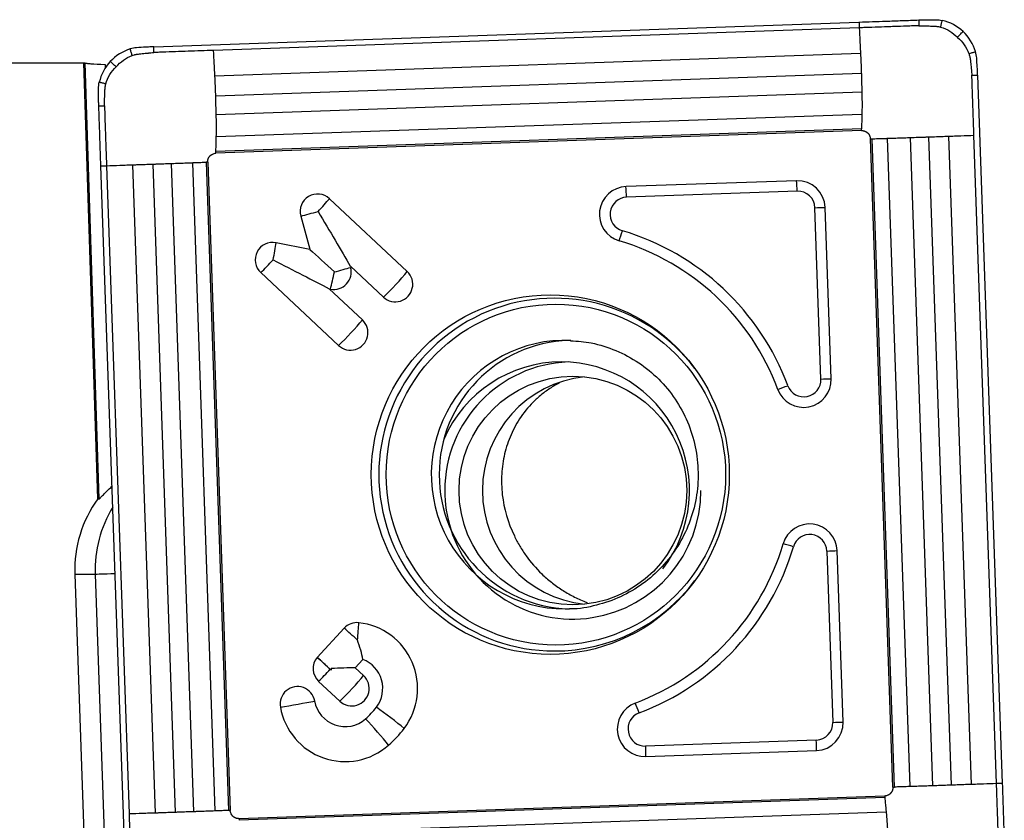
# Model space of a CAD drawing. Units: millimetres. Extents: x -97 to 209, y -81 to 31.
# Drawn here: x 161 to 179, y 10 to 24 of the extents above; entities that cross this region are included whole.
import ezdxf

# ---------------------------------------------------------------- set-up
doc = ezdxf.new("R2010")
doc.units = ezdxf.units.MM
doc.layers.add('1', color=4, linetype='CONTINUOUS')

msp = doc.modelspace()

# ---------------------------------------------------------------- linework, layer by layer
at = {"layer": '1'}
for p, q in [((163.826, 23.072), (176.171, 23.505)), ((176.174, 23.405), (164.874, 23.009)), ((176.198, 22.957), (164.898, 22.561)), ((162.847, 15.161), (162.604, 22.794)), ((162.619, 22.79), (162.863, 15.161)), ((162.974, 22.764), (162.976, 22.697)), ((176.212, 22.603), (164.912, 22.207)), ((178.247, 22.577), (178.678, 10.185)), ((176.221, 22.28), (164.921, 21.884)), ((176.222, 21.891), (164.922, 21.495)), ((176.215, 21.635), (164.915, 21.239)), ((176.215, 21.606), (164.915, 21.21)), ((176.765, 10.119), (176.37, 21.462)), ((176.794, 10.12), (176.399, 21.463)), ((177.064, 10.128), (176.67, 21.472)), ((177.464, 10.142), (177.07, 21.485)), ((177.789, 10.153), (177.394, 21.496)), ((178.139, 10.166), (177.745, 21.509)), ((178.578, 10.181), (178.183, 21.524)), ((164.129, 21.032), (164.524, 9.688)), ((164.504, 21.045), (164.899, 9.702)), ((164.744, 21.054), (165.138, 9.711)), ((164.771, 21.055), (165.166, 9.712)), ((163.333, 8.596), (162.901, 20.989)), ((163, 20.992), (163.395, 9.649)), ((163.455, 21.008), (163.85, 9.665)), ((163.81, 21.02), (164.204, 9.677)), ((175.08, 20.73), (172.093, 20.626)), ((175.09, 20.546), (172.103, 20.442)), ((166.902, 20.415), (168.264, 19.139)), ((175.504, 17.259), (175.399, 20.257)), ((175.683, 17.265), (175.579, 20.263)), ((166.4, 20.111), (166.557, 19.529)), ((165.967, 19.646), (166.557, 19.529)), ((167.268, 19.235), (167.274, 19.213)), ((167.268, 19.235), (167.848, 18.692)), ((165.7, 19.122), (167.063, 17.846)), ((166.898, 18.837), (167.479, 18.294)), ((166.898, 18.837), (166.92, 18.833)), ((163.068, 15.357), (163.097, 15.357)), ((162.847, 15.161), (162.863, 15.161)), ((175.608, 14.25), (175.712, 11.252)), ((175.892, 11.258), (175.788, 14.257)), ((162.445, 13.847), (162.61, 9.1)), ((162.445, 13.847), (162.802, 13.847)), ((162.802, 13.847), (162.967, 9.1)), ((166.686, 12.389), (167.16, 12.9)), ((166.686, 12.389), (166.686, 12.388)), ((167.352, 12.209), (167.487, 12.354)), ((166.931, 12.167), (166.917, 12.18)), ((167.352, 12.209), (167.501, 12.07)), ((166.713, 11.97), (167.085, 11.622)), ((175.424, 10.942), (172.437, 10.837)), ((172.44, 10.653), (175.427, 10.758)), ((176.62, 9.963), (165.32, 9.567)), ((176.622, 9.935), (165.322, 9.539)), ((176.647, 9.679), (165.347, 9.283))]:
    msp.add_line(p, q, dxfattribs=at)
at = {"layer": '1', "extrusion": (0, 0, -1)}
for centre, major_axis, ratio, start_param, end_param in [((168.449, 0), (-260.605, 0), 0.087489, 1.534974, 1.548367), ((163.292, 0), (-0.738, 22.8), 0.087397, 0.025259, 0.032929), ((166.658, 20.191), (-0.957, 1.593), 0.020508, 1.583119, 2.22662), ((166.944, 19.133), (-0.706, 0.659), 0.031444, 0.960945, 1.604446), ((165.873, 19.345), (-1.65, 0.846), 0.010943, 1.592124, 2.235625), ((163.633, 16.008), (-0.773, -0.824), 0.04503, -0.757085, -0.70487), ((166.886, 12.194), (-0.719, -0.025), 0.002159, -2.276045, -1.632544), ((166.886, 12.194), (-0.025, 0.721), 0.061589, 1.572946, 1.609546)]:
    msp.add_ellipse(centre, major_axis=major_axis, ratio=ratio, start_param=start_param, end_param=end_param, dxfattribs=at)
at = {"layer": '1'}
for centre, major_axis, ratio, start_param, end_param in [((175.097, 20.246), (0, -0.484), 0.996195, 1.605703, -3.106686), ((175.055, 20.546), (-0.014, 0.4), 0.087103, -1.57385, -1.094945), ((166.694, 20.191), (0, 0.306), 0.996195, -0.750492, 1.835505), ((172.11, 20.142), (0, -0.484), 0.996195, -3.106686, -0.287537), ((172.068, 20.442), (-0.014, 0.4), 0.087103, -1.57385, -1.094945), ((175.101, 20.246), (0, -0.3), 0.996195, 1.605703, -3.106686), ((166.658, 20.191), (0.349, 0.372), 0.063742, -1.5112, -0.867699), ((172.114, 20.142), (0, -0.3), 0.996195, -3.106686, -0.287537), ((166.658, 20.191), (0.492, 0.133), 0.022802, -2.130056, -1.486555), ((175.364, 20.257), (0.4, 0.014), 0.003042, -1.483583, -1.004678), ((171.994, 19.854), (0.114, 0.383), 0.083578, -2.024895, -1.54599), ((170.772, 15.587), (0, 4.45), 0.996195, -1.213446, -0.287537), ((165.908, 19.345), (0, 0.306), 0.996195, -0.194895, 2.391101), ((170.768, 15.587), (0, 4.266), 0.996195, -1.213446, -0.287537), ((165.873, 19.345), (0.099, 0.5), 0.085506, -1.553855, -0.910353), ((165.873, 19.345), (0.349, 0.372), 0.063742, -2.154701, -1.5112), ((166.979, 19.133), (0, -0.306), 0.996195, -0.194895, 1.835505), ((166.944, 19.133), (0.099, 0.5), 0.085506, -2.197356, -1.553855), ((166.944, 19.133), (0.492, 0.133), 0.022802, -1.486555, -0.843054), ((168.056, 18.916), (0, -0.306), 0.996195, -0.750492, 2.391101), ((168.021, 18.916), (0.349, 0.372), 0.063742, -2.154701, -0.867699), ((170.841, 15.587), (0, -3.086), 0.996195, 2.21551, 0), ((167.271, 18.07), (0, -0.306), 0.996195, -0.750492, 2.391101), ((167.235, 18.07), (0.349, 0.372), 0.063742, -2.154701, -0.867699), ((171.026, 15.587), (0, -2.35), 0.996195, 3.098788, 0), ((171.164, 15.587), (0, -2.35), 0.996195, -3.111944, -0.029649), ((170.962, 15.309), (0, 2.25), 0.996195, 0, 1.162487), ((171.163, 15.309), (0, 2.25), 0.996195, 0.03495, 1.570796), ((170.962, 15.309), (0, 2.25), 0.996195, -2.225426, 0), ((171.572, 15.309), (0, 2), 0.996195, 0.102985, 1.570796), ((175.201, 17.248), (0, -0.484), 0.996195, -1.213446, 1.605703), ((175.205, 17.248), (0, -0.3), 0.996195, -1.213446, 1.605703), ((175.469, 17.259), (-0.4, -0.014), 0.003042, 1.65801, 2.136915), ((174.89, 17.143), (0.375, 0.139), 0.030486, -1.967922, -1.489017), ((171.163, 15.309), (0, 2.25), 0.996195, 1.570796, 1.875727), ((171.163, 15.309), (0, 2.25), 0.996195, 1.875727, -1.570796), ((171.572, 15.309), (0, 2), 0.996195, 1.570797, 3.038607), ((164.536, 13.921), (0, 2.1), 0.996195, 0.939116, 1.605703), ((164.893, 13.921), (0, -2.1), 0.996195, -2.120481, -1.53589), ((175.306, 14.24), (0, -0.484), 0.996195, 1.605703, -1.858333), ((175.309, 14.24), (0, 0.3), 0.996195, -1.53589, 1.283259), ((170.768, 15.587), (0, 4.266), 0.996195, -2.784243, -1.858333), ((170.772, 15.587), (0, -4.45), 0.996195, 0.35735, 1.283259), ((174.988, 14.325), (0.384, -0.113), 0.024717, 1.487095, 1.966001), ((175.573, 14.25), (-0.4, -0.014), 0.003042, 1.65801, 2.136915), ((163.599, 13.875), (-0.8, -0.028), 0.003042, 0.087214, 0.97405), ((170.841, 15.587), (0, -3.086), 0.996195, 0, 0.926083), ((171.026, 15.587), (0, -2.35), 0.996195, 0, 0.033576), ((167.383, 12.691), (0, 0.306), 0.996195, -0.10699, 0.820305), ((167.348, 12.691), (-0.055, -0.507), 0.086657, 1.580139, 2.22364), ((167.293, 11.846), (0, -1.156), 0.996195, 0.920472, 3.034602), ((167.348, 12.691), (0.374, -0.347), 0.05944, 1.506898, 2.150399), ((166.921, 12.194), (0, 0.306), 0.996195, 0.881327, 2.391101), ((166.873, 12.18), (0.374, -0.347), 0.05944, 1.470299, 2.150399), ((166.873, 12.18), (-0.373, 0.347), 0.05944, -1.634694, -0.992087), ((167.293, 11.846), (0, -0.544), 0.996195, 0.920472, 2.775498), ((166.886, 12.194), (0.349, 0.372), 0.063742, -2.154701, -1.547799), ((167.257, 11.846), (-0.349, -0.372), 0.063742, 0.986892, 2.273894), ((167.293, 11.846), (0, -0.306), 0.996195, -0.750492, 2.391101), ((166.344, 11.572), (0, 0.306), 0.996195, -1.393993, 1.7476), ((166.308, 11.572), (0.502, 0.089), 0.015329, -2.128385, -0.841382), ((167.177, 11.722), (0, 0.544), 0.996195, 1.7476, -2.421455), ((172.423, 11.137), (0, -0.484), 0.996195, -2.784243, 0.034907), ((172.288, 11.418), (0.14, -0.375), 0.08165, 1.540203, 2.019108), ((167.177, 11.722), (0, 1.156), 0.996195, 1.7476, -2.421455), ((166.619, 12.361), (0, 1.394), 0.996195, -2.421455, -2.22112), ((167.931, 11.331), (-0.406, 0.308), 0.052768, -2.283816, -0.996814), ((172.427, 11.137), (0, 0.3), 0.996195, 0.35735, -3.106686), ((167.7, 11.083), (-0.337, 0.383), 0.065516, -2.271931, -0.984929), ((175.414, 11.242), (0, 0.3), 0.996195, -3.106686, -1.53589), ((175.41, 11.242), (0, -0.484), 0.996195, 0.034907, 1.605703), ((175.678, 11.252), (0.4, 0.014), 0.003042, -1.483583, -1.004678), ((166.619, 12.361), (0, 2.006), 0.996195, -2.421455, -2.22112), ((175.389, 10.942), (0.014, -0.4), 0.087103, 1.088838, 1.567743), ((172.403, 10.837), (0.014, -0.4), 0.087103, 1.088838, 1.567743), ((162.601, 23.606), (0, 15.2), 0.996195, 2.740167, -3.131507)]:
    msp.add_ellipse(centre, major_axis=major_axis, ratio=ratio, start_param=start_param, end_param=end_param, dxfattribs=at)
for centre, major_axis in [((170.768, 15.587), (0, 3.145)), ((170.865, 15.587), (0, -2.982)), ((171.163, 15.309), (0, 2))]:
    msp.add_ellipse(centre, major_axis=major_axis, ratio=0.996195, dxfattribs=at)
for points, knots in [([(176.171, 23.505), (176.327, 23.511), (176.483, 23.516), (176.736, 23.525), (176.832, 23.528), (177.024, 23.535), (177.12, 23.538), (177.217, 23.542)], [0, 0, 0, 0, 0.448044, 0.448044, 0.724021, 0.724021, 1, 1, 1, 1]), ([(176.171, 23.505), (176.171, 23.493), (176.172, 23.459), (176.173, 23.426), (176.174, 23.405)], [0, 0, 0, 0, 0.375, 1, 1, 1, 1]), ([(177.22, 23.442), (177.22, 23.442), (177.219, 23.442), (177.218, 23.442), (177.212, 23.442), (177.197, 23.441), (177.147, 23.439), (177.026, 23.435), (176.878, 23.43), (176.748, 23.425), (176.674, 23.423), (176.563, 23.419), (176.433, 23.414), (176.285, 23.409), (176.211, 23.407), (176.174, 23.405)], [0, 0, 0, 0, 0.000637, 0.002297, 0.003957, 0.017238, 0.043799, 0.150043, 0.362533, 0.468777, 0.521899, 0.575022, 0.787511, 0.893755, 1, 1, 1, 1]), ([(177.217, 23.542), (177.217, 23.541), (177.217, 23.54), (177.217, 23.538), (177.217, 23.535), (177.217, 23.527), (177.218, 23.513), (177.218, 23.492), (177.219, 23.467), (177.22, 23.45), (177.22, 23.442), (177.22, 23.442), (177.22, 23.442)], [0, 0, 0, 0, 0.014463, 0.030106, 0.061391, 0.123961, 0.249102, 0.499383, 0.749665, 0.999946, 0.999946, 1, 1, 1, 1]), ([(177.22, 23.442), (177.237, 23.442), (177.263, 23.441), (177.292, 23.441), (177.307, 23.44), (177.316, 23.44), (177.328, 23.44), (177.343, 23.439), (177.36, 23.439), (177.385, 23.438), (177.424, 23.436), (177.466, 23.435), (177.496, 23.433), (177.509, 23.433), (177.516, 23.432), (177.519, 23.432), (177.528, 23.431), (177.543, 23.43), (177.569, 23.426), (177.588, 23.421), (177.6, 23.417)], [0, 0, 0, 0, 0.125, 0.1875, 0.21875, 0.234375, 0.25, 0.3125, 0.34375, 0.375, 0.5, 0.625, 0.6875, 0.71875, 0.726562, 0.734375, 0.75, 0.8125, 0.875, 1, 1, 1, 1]), ([(177.6, 23.417), (177.603, 23.427), (177.607, 23.446), (177.614, 23.476), (177.62, 23.5), (177.624, 23.517), (177.626, 23.526), (177.627, 23.53), (177.627, 23.532), (177.627, 23.533), (177.628, 23.534)], [0, 0, 0, 0, 0.250228, 0.500468, 0.750708, 0.875828, 0.938388, 0.969668, 0.985308, 1, 1, 1, 1]), ([(176.174, 23.405), (176.178, 23.328), (176.184, 23.212), (176.191, 23.076), (176.195, 23.008), (176.197, 22.975), (176.197, 22.961), (176.198, 22.957)], [0, 0, 0, 0, 0.518101, 0.777151, 0.906676, 0.971439, 1, 1, 1, 1]), ([(177.896, 23.237), (177.904, 23.246), (177.92, 23.263), (177.944, 23.288), (177.964, 23.31), (177.978, 23.325), (177.985, 23.332), (177.988, 23.336), (177.99, 23.338), (177.991, 23.339), (177.992, 23.34)], [0, 0, 0, 0, 0.25014, 0.500352, 0.750563, 0.875669, 0.938222, 0.969499, 0.985137, 1, 1, 1, 1]), ([(163.45, 22.921), (163.447, 22.931), (163.442, 22.95), (163.433, 22.978), (163.426, 23.002), (163.421, 23.019), (163.419, 23.028), (163.417, 23.032), (163.417, 23.034), (163.417, 23.035), (163.416, 23.036)], [0, 0, 0, 0, 0.250244, 0.500488, 0.750733, 0.875855, 0.938416, 0.969696, 0.985337, 1, 1, 1, 1]), ([(163.45, 22.921), (163.462, 22.926), (163.481, 22.932), (163.507, 22.938), (163.521, 22.94), (163.531, 22.942), (163.534, 22.942), (163.54, 22.943), (163.554, 22.945), (163.583, 22.948), (163.626, 22.953), (163.664, 22.957), (163.689, 22.96), (163.706, 22.961), (163.72, 22.963), (163.733, 22.964), (163.741, 22.965), (163.756, 22.966), (163.786, 22.969), (163.811, 22.971), (163.828, 22.972)], [0, 0, 0, 0, 0.125, 0.1875, 0.25, 0.265625, 0.273438, 0.28125, 0.3125, 0.375, 0.5, 0.625, 0.65625, 0.6875, 0.75, 0.765625, 0.78125, 0.8125, 0.875, 1, 1, 1, 1]), ([(163.828, 22.972), (163.828, 22.993), (163.827, 23.027), (163.826, 23.06), (163.826, 23.072)], [0, 0, 0, 0, 0.625, 1, 1, 1, 1]), ([(164.874, 23.009), (164.726, 23.004), (164.43, 22.994), (164.096, 22.982), (163.902, 22.975), (163.851, 22.973), (163.836, 22.973), (163.831, 22.973), (163.829, 22.972), (163.829, 22.972), (163.828, 22.972)], [0, 0, 0, 0, 0.424998, 0.849996, 0.956245, 0.982808, 0.996089, 0.997749, 0.999409, 1, 1, 1, 1]), ([(164.898, 22.561), (164.898, 22.565), (164.897, 22.579), (164.895, 22.612), (164.891, 22.68), (164.884, 22.815), (164.878, 22.932), (164.874, 23.009)], [0, 0, 0, 0, 0.028561, 0.093324, 0.222849, 0.481899, 1, 1, 1, 1]), ([(176.198, 22.957), (176.198, 22.951), (176.199, 22.936), (176.2, 22.911), (176.202, 22.872), (176.205, 22.803), (176.208, 22.724), (176.21, 22.655), (176.211, 22.621), (176.212, 22.607), (176.212, 22.603)], [0, 0, 0, 0, 0.046643, 0.130084, 0.213525, 0.380407, 0.71417, 0.881052, 0.964493, 1, 1, 1, 1]), ([(178.095, 22.953), (178.105, 22.956), (178.124, 22.962), (178.153, 22.971), (178.177, 22.978), (178.194, 22.983), (178.202, 22.986), (178.206, 22.987), (178.209, 22.988), (178.209, 22.988), (178.21, 22.988)], [0, 0, 0, 0, 0.250244, 0.500488, 0.750733, 0.875855, 0.938416, 0.969696, 0.985337, 1, 1, 1, 1]), ([(178.095, 22.953), (178.1, 22.941), (178.106, 22.922), (178.112, 22.896), (178.115, 22.882), (178.116, 22.873), (178.116, 22.87), (178.117, 22.863), (178.119, 22.849), (178.122, 22.82), (178.127, 22.777), (178.131, 22.739), (178.134, 22.714), (178.135, 22.697), (178.137, 22.682), (178.138, 22.67), (178.139, 22.661), (178.14, 22.646), (178.143, 22.617), (178.145, 22.591), (178.146, 22.574)], [0, 0, 0, 0, 0.125, 0.1875, 0.25, 0.265625, 0.273438, 0.28125, 0.3125, 0.375, 0.5, 0.625, 0.65625, 0.6875, 0.75, 0.765625, 0.78125, 0.8125, 0.875, 1, 1, 1, 1]), ([(162.619, 22.79), (162.625, 22.788), (162.637, 22.786), (162.673, 22.782), (162.698, 22.779), (162.789, 22.772), (162.873, 22.768), (162.974, 22.764)], [0, 0, 0, 0, 0.25, 0.25, 0.5, 0.5, 1, 1, 1, 1]), ([(163.168, 22.721), (163.159, 22.729), (163.142, 22.745), (163.117, 22.769), (163.096, 22.789), (163.081, 22.802), (163.074, 22.809), (163.07, 22.813), (163.068, 22.815), (163.067, 22.816), (163.066, 22.816)], [0, 0, 0, 0, 0.25014, 0.500352, 0.750563, 0.875669, 0.938222, 0.969499, 0.985137, 1, 1, 1, 1]), ([(176.212, 22.603), (176.212, 22.602), (176.212, 22.596), (176.213, 22.581), (176.213, 22.556), (176.214, 22.517), (176.216, 22.468), (176.217, 22.408), (176.219, 22.349), (176.22, 22.306), (176.221, 22.283), (176.221, 22.28)], [0, 0, 0, 0, 0.006817, 0.05259, 0.144136, 0.235682, 0.418773, 0.601864, 0.784956, 0.968047, 1, 1, 1, 1]), ([(178.146, 22.574), (178.167, 22.575), (178.201, 22.576), (178.234, 22.577), (178.247, 22.577)], [0, 0, 0, 0, 0.625, 1, 1, 1, 1]), ([(162.989, 22.424), (162.979, 22.426), (162.96, 22.431), (162.931, 22.437), (162.907, 22.443), (162.89, 22.447), (162.881, 22.449), (162.877, 22.45), (162.874, 22.45), (162.874, 22.451), (162.873, 22.451)], [0, 0, 0, 0, 0.250228, 0.500468, 0.750708, 0.875828, 0.938388, 0.969668, 0.985308, 1, 1, 1, 1]), ([(162.965, 22.042), (162.965, 22.059), (162.965, 22.084), (162.966, 22.114), (162.966, 22.129), (162.966, 22.138), (162.967, 22.15), (162.967, 22.165), (162.968, 22.182), (162.968, 22.208), (162.97, 22.246), (162.972, 22.289), (162.973, 22.319), (162.974, 22.332), (162.974, 22.339), (162.974, 22.342), (162.975, 22.351), (162.976, 22.366), (162.981, 22.392), (162.985, 22.411), (162.989, 22.424)], [0, 0, 0, 0, 0.125, 0.1875, 0.21875, 0.234375, 0.25, 0.3125, 0.34375, 0.375, 0.5, 0.625, 0.6875, 0.71875, 0.726562, 0.734375, 0.75, 0.8125, 0.875, 1, 1, 1, 1]), ([(164.912, 22.207), (164.912, 22.211), (164.911, 22.225), (164.911, 22.259), (164.908, 22.328), (164.905, 22.407), (164.902, 22.476), (164.9, 22.515), (164.899, 22.54), (164.898, 22.555), (164.898, 22.561)], [0, 0, 0, 0, 0.035506, 0.118947, 0.285829, 0.619593, 0.786475, 0.869916, 0.953357, 1, 1, 1, 1]), ([(178.183, 21.524), (178.178, 21.673), (178.167, 21.97), (178.156, 22.305), (178.149, 22.5), (178.147, 22.551), (178.147, 22.566), (178.147, 22.572), (178.147, 22.573), (178.146, 22.574), (178.146, 22.574)], [0, 0, 0, 0, 0.424998, 0.849996, 0.956245, 0.982808, 0.996089, 0.997749, 0.999409, 1, 1, 1, 1]), ([(176.221, 22.28), (176.221, 22.278), (176.221, 22.272), (176.221, 22.256), (176.223, 22.202), (176.224, 22.115), (176.224, 22.004), (176.223, 21.931), (176.222, 21.895), (176.222, 21.891)], [0, 0, 0, 0, 0.010707, 0.046169, 0.117094, 0.400793, 0.684492, 0.968191, 1, 1, 1, 1]), ([(164.921, 21.884), (164.921, 21.887), (164.92, 21.91), (164.919, 21.953), (164.917, 22.012), (164.916, 22.071), (164.914, 22.121), (164.913, 22.16), (164.913, 22.185), (164.912, 22.2), (164.912, 22.206), (164.912, 22.207)], [0, 0, 0, 0, 0.031953, 0.215044, 0.398136, 0.581227, 0.764318, 0.855864, 0.94741, 0.993182, 1, 1, 1, 1]), ([(162.865, 22.038), (162.866, 22.038), (162.866, 22.038), (162.869, 22.038), (162.872, 22.039), (162.88, 22.039), (162.894, 22.039), (162.915, 22.04), (162.94, 22.041), (162.956, 22.041), (162.965, 22.042), (162.965, 22.042), (162.965, 22.042)], [0, 0, 0, 0, 0.014463, 0.030106, 0.061391, 0.123961, 0.249102, 0.499383, 0.749665, 0.999946, 0.999946, 1, 1, 1, 1]), ([(162.901, 20.989), (162.896, 21.145), (162.891, 21.302), (162.882, 21.556), (162.879, 21.652), (162.872, 21.845), (162.868, 21.942), (162.865, 22.038)], [0, 0, 0, 0, 0.448044, 0.448044, 0.724021, 0.724021, 1, 1, 1, 1]), ([(162.965, 22.042), (162.965, 22.042), (162.965, 22.041), (162.965, 22.039), (162.965, 22.034), (162.965, 22.019), (162.967, 21.968), (162.971, 21.847), (162.976, 21.698), (162.981, 21.568), (162.983, 21.494), (162.987, 21.383), (162.991, 21.252), (162.996, 21.104), (162.999, 21.029), (163, 20.992)], [0, 0, 0, 0, 0.000637, 0.002297, 0.003957, 0.017238, 0.043799, 0.150043, 0.362533, 0.468777, 0.521899, 0.575022, 0.787511, 0.893755, 1, 1, 1, 1]), ([(176.222, 21.891), (176.222, 21.886), (176.221, 21.874), (176.221, 21.845), (176.219, 21.788), (176.217, 21.723), (176.216, 21.671), (176.216, 21.648), (176.215, 21.641), (176.215, 21.638), (176.215, 21.636), (176.215, 21.635), (176.215, 21.635)], [0, 0, 0, 0, 0.052408, 0.147434, 0.337487, 0.717591, 0.907643, 0.955156, 0.978912, 0.990791, 0.99673, 1, 1, 1, 1]), ([(164.922, 21.495), (164.922, 21.498), (164.923, 21.535), (164.924, 21.607), (164.924, 21.718), (164.923, 21.806), (164.921, 21.86), (164.921, 21.876), (164.921, 21.882), (164.921, 21.884)], [0, 0, 0, 0, 0.031809, 0.315508, 0.599207, 0.882906, 0.953831, 0.989293, 1, 1, 1, 1]), ([(176.215, 21.606), (176.218, 21.606), (176.223, 21.606), (176.232, 21.606), (176.241, 21.605), (176.248, 21.604), (176.253, 21.603), (176.26, 21.601), (176.265, 21.6), (176.268, 21.599)], [0, 0, 0, 0, 0.13665, 0.273299, 0.546599, 0.614924, 0.683249, 0.819898, 1, 1, 1, 1]), ([(176.268, 21.599), (176.27, 21.598), (176.274, 21.597), (176.278, 21.595), (176.281, 21.594), (176.282, 21.593), (176.282, 21.593), (176.282, 21.593), (176.282, 21.593), (176.283, 21.593), (176.283, 21.593), (176.283, 21.592), (176.285, 21.592), (176.286, 21.591), (176.288, 21.59), (176.29, 21.589), (176.293, 21.588), (176.296, 21.586), (176.297, 21.585), (176.298, 21.584), (176.299, 21.584), (176.299, 21.584), (176.299, 21.584), (176.3, 21.584), (176.3, 21.584), (176.3, 21.584), (176.3, 21.583), (176.3, 21.583), (176.301, 21.583), (176.302, 21.582), (176.303, 21.582), (176.303, 21.581), (176.304, 21.581), (176.304, 21.581), (176.305, 21.58), (176.307, 21.579), (176.31, 21.576), (176.314, 21.573), (176.317, 21.571), (176.319, 21.569), (176.321, 21.568), (176.322, 21.567), (176.322, 21.566), (176.322, 21.566), (176.322, 21.566), (176.322, 21.566), (176.323, 21.566), (176.323, 21.566), (176.323, 21.566), (176.323, 21.565), (176.324, 21.565), (176.326, 21.563), (176.328, 21.561), (176.33, 21.558), (176.334, 21.555), (176.336, 21.552), (176.338, 21.55), (176.338, 21.549), (176.338, 21.549), (176.338, 21.549), (176.339, 21.548), (176.34, 21.547), (176.341, 21.546), (176.341, 21.545), (176.342, 21.544), (176.342, 21.544), (176.342, 21.544), (176.342, 21.543), (176.343, 21.542), (176.344, 21.54), (176.346, 21.538), (176.347, 21.536), (176.348, 21.534), (176.35, 21.532), (176.351, 21.529), (176.352, 21.528), (176.352, 21.528), (176.352, 21.528), (176.352, 21.528), (176.352, 21.528), (176.352, 21.527), (176.353, 21.527), (176.354, 21.524), (176.36, 21.512), (176.367, 21.491), (176.37, 21.471), (176.37, 21.462)], [0, 0, 0, 0, 0.027632, 0.068148, 0.078276, 0.083341, 0.083974, 0.084607, 0.084923, 0.08524, 0.085873, 0.088405, 0.098534, 0.108663, 0.118792, 0.128921, 0.149178, 0.169436, 0.179565, 0.184629, 0.189694, 0.190327, 0.19096, 0.192226, 0.192859, 0.193492, 0.194758, 0.19729, 0.199822, 0.204887, 0.209951, 0.22008, 0.222612, 0.223878, 0.225144, 0.230209, 0.270724, 0.290982, 0.31124, 0.331497, 0.341626, 0.34669, 0.349223, 0.350489, 0.351122, 0.351755, 0.352388, 0.353021, 0.354287, 0.356819, 0.361884, 0.372013, 0.39227, 0.412528, 0.432785, 0.473301, 0.475833, 0.478365, 0.479631, 0.480897, 0.48343, 0.493558, 0.503687, 0.508752, 0.511284, 0.51255, 0.513816, 0.514449, 0.523945, 0.534074, 0.554331, 0.56446, 0.574589, 0.594847, 0.615104, 0.617637, 0.61827, 0.618586, 0.618903, 0.619536, 0.620169, 0.625233, 0.635362, 0.675877, 0.837939, 1, 1, 1, 1]), ([(164.915, 21.239), (164.915, 21.239), (164.915, 21.24), (164.915, 21.242), (164.915, 21.245), (164.916, 21.252), (164.916, 21.275), (164.918, 21.327), (164.919, 21.392), (164.921, 21.449), (164.922, 21.478), (164.922, 21.49), (164.922, 21.495)], [0, 0, 0, 0, 0.00327, 0.009209, 0.021088, 0.044844, 0.092357, 0.282409, 0.662514, 0.852566, 0.947592, 1, 1, 1, 1]), ([(176.37, 21.462), (176.375, 21.462), (176.382, 21.462), (176.392, 21.462), (176.397, 21.463), (176.399, 21.463), (176.399, 21.463)], [0, 0, 0, 0, 0.486341, 0.729512, 0.972682, 1, 1, 1, 1]), ([(176.399, 21.463), (176.4, 21.463), (176.4, 21.463), (176.402, 21.463), (176.406, 21.463), (176.414, 21.463), (176.437, 21.464), (176.493, 21.466), (176.561, 21.468), (176.621, 21.47), (176.652, 21.471), (176.665, 21.471), (176.67, 21.472)], [0, 0, 0, 0, 0.00327, 0.009209, 0.021088, 0.044844, 0.092357, 0.282409, 0.662514, 0.852566, 0.947592, 1, 1, 1, 1]), ([(176.67, 21.472), (176.674, 21.472), (176.712, 21.473), (176.788, 21.475), (176.902, 21.479), (176.991, 21.482), (177.045, 21.484), (177.062, 21.485), (177.068, 21.485), (177.07, 21.485)], [0, 0, 0, 0, 0.031809, 0.315508, 0.599207, 0.882906, 0.953831, 0.989293, 1, 1, 1, 1]), ([(177.07, 21.485), (177.073, 21.485), (177.096, 21.486), (177.139, 21.488), (177.199, 21.49), (177.258, 21.492), (177.308, 21.493), (177.347, 21.495), (177.372, 21.496), (177.388, 21.496), (177.393, 21.496), (177.394, 21.496)], [0, 0, 0, 0, 0.031953, 0.215044, 0.398136, 0.581227, 0.764318, 0.855864, 0.94741, 0.993182, 1, 1, 1, 1]), ([(177.394, 21.496), (177.398, 21.497), (177.412, 21.497), (177.446, 21.498), (177.515, 21.501), (177.594, 21.503), (177.662, 21.506), (177.7, 21.507), (177.725, 21.508), (177.739, 21.509), (177.745, 21.509)], [0, 0, 0, 0, 0.035506, 0.118947, 0.285829, 0.619593, 0.786475, 0.869916, 0.953357, 1, 1, 1, 1]), ([(177.745, 21.509), (177.749, 21.509), (177.762, 21.509), (177.795, 21.511), (177.861, 21.513), (177.994, 21.518), (178.107, 21.522), (178.183, 21.524)], [0, 0, 0, 0, 0.028561, 0.093324, 0.222849, 0.481899, 1, 1, 1, 1]), ([(164.779, 21.108), (164.78, 21.11), (164.781, 21.114), (164.783, 21.118), (164.784, 21.121), (164.784, 21.122), (164.785, 21.122), (164.785, 21.122), (164.785, 21.122), (164.785, 21.122), (164.785, 21.123), (164.785, 21.123), (164.786, 21.125), (164.786, 21.126), (164.787, 21.128), (164.788, 21.13), (164.79, 21.133), (164.791, 21.136), (164.792, 21.137), (164.793, 21.138), (164.793, 21.139), (164.794, 21.139), (164.794, 21.139), (164.794, 21.14), (164.794, 21.14), (164.794, 21.14), (164.794, 21.14), (164.794, 21.14), (164.795, 21.141), (164.795, 21.142), (164.796, 21.143), (164.796, 21.143), (164.797, 21.144), (164.797, 21.144), (164.797, 21.145), (164.799, 21.147), (164.801, 21.15), (164.804, 21.154), (164.806, 21.157), (164.808, 21.159), (164.81, 21.161), (164.811, 21.162), (164.811, 21.162), (164.811, 21.162), (164.811, 21.162), (164.811, 21.163), (164.811, 21.163), (164.812, 21.163), (164.812, 21.163), (164.812, 21.163), (164.813, 21.164), (164.814, 21.166), (164.816, 21.168), (164.819, 21.17), (164.823, 21.174), (164.826, 21.176), (164.828, 21.178), (164.828, 21.178), (164.828, 21.178), (164.829, 21.178), (164.829, 21.179), (164.83, 21.18), (164.832, 21.181), (164.832, 21.181), (164.833, 21.182), (164.833, 21.182), (164.833, 21.182), (164.834, 21.182), (164.835, 21.183), (164.837, 21.184), (164.839, 21.186), (164.841, 21.187), (164.843, 21.188), (164.846, 21.19), (164.848, 21.191), (164.849, 21.192), (164.849, 21.192), (164.849, 21.192), (164.849, 21.192), (164.85, 21.192), (164.85, 21.192), (164.851, 21.193), (164.854, 21.194), (164.865, 21.2), (164.886, 21.207), (164.906, 21.21), (164.915, 21.21)], [0, 0, 0, 0, 0.027632, 0.068148, 0.078276, 0.083341, 0.083974, 0.084607, 0.084923, 0.08524, 0.085873, 0.088405, 0.098534, 0.108663, 0.118792, 0.128921, 0.149178, 0.169436, 0.179565, 0.184629, 0.189694, 0.190327, 0.19096, 0.192226, 0.192859, 0.193492, 0.194758, 0.19729, 0.199822, 0.204887, 0.209951, 0.22008, 0.222612, 0.223878, 0.225144, 0.230209, 0.270724, 0.290982, 0.31124, 0.331497, 0.341626, 0.34669, 0.349223, 0.350489, 0.351122, 0.351755, 0.352388, 0.353021, 0.354287, 0.356819, 0.361884, 0.372013, 0.39227, 0.412528, 0.432785, 0.473301, 0.475833, 0.478365, 0.479631, 0.480897, 0.48343, 0.493558, 0.503687, 0.508752, 0.511284, 0.51255, 0.513816, 0.514449, 0.523945, 0.534074, 0.554331, 0.56446, 0.574589, 0.594847, 0.615104, 0.617637, 0.61827, 0.618586, 0.618903, 0.619536, 0.620169, 0.625233, 0.635362, 0.675877, 0.837939, 1, 1, 1, 1]), ([(164.915, 21.21), (164.915, 21.215), (164.915, 21.223), (164.915, 21.232), (164.915, 21.236), (164.915, 21.239), (164.915, 21.239)], [0, 0, 0, 0, 0.486341, 0.729512, 0.972682, 1, 1, 1, 1]), ([(163.81, 21.02), (163.81, 21.02), (163.816, 21.02), (163.831, 21.021), (163.856, 21.022), (163.895, 21.023), (163.943, 21.025), (164.002, 21.027), (164.06, 21.029), (164.103, 21.031), (164.126, 21.031), (164.129, 21.032)], [0, 0, 0, 0, 0.006817, 0.05259, 0.144136, 0.235682, 0.418773, 0.601864, 0.784956, 0.968047, 1, 1, 1, 1]), ([(164.129, 21.032), (164.131, 21.032), (164.137, 21.032), (164.153, 21.032), (164.206, 21.034), (164.291, 21.037), (164.398, 21.041), (164.467, 21.044), (164.501, 21.045), (164.504, 21.045)], [0, 0, 0, 0, 0.010707, 0.046169, 0.117094, 0.400793, 0.684492, 0.968191, 1, 1, 1, 1]), ([(164.504, 21.045), (164.508, 21.045), (164.52, 21.046), (164.547, 21.047), (164.6, 21.049), (164.661, 21.051), (164.71, 21.053), (164.731, 21.054), (164.738, 21.054), (164.741, 21.054), (164.743, 21.054), (164.743, 21.054), (164.744, 21.054)], [0, 0, 0, 0, 0.052408, 0.147434, 0.337487, 0.717591, 0.907643, 0.955156, 0.978912, 0.990791, 0.99673, 1, 1, 1, 1]), ([(164.771, 21.055), (164.771, 21.057), (164.771, 21.062), (164.772, 21.072), (164.773, 21.081), (164.774, 21.088), (164.775, 21.093), (164.776, 21.1), (164.778, 21.105), (164.779, 21.108)], [0, 0, 0, 0, 0.13665, 0.273299, 0.546599, 0.614924, 0.683249, 0.819898, 1, 1, 1, 1]), ([(162.901, 20.989), (162.914, 20.989), (162.947, 20.99), (162.98, 20.991), (163, 20.992)], [0, 0, 0, 0, 0.375, 1, 1, 1, 1]), ([(163, 20.992), (163.079, 20.995), (163.197, 20.999), (163.334, 21.004), (163.403, 21.006), (163.437, 21.007), (163.451, 21.008), (163.455, 21.008)], [0, 0, 0, 0, 0.518101, 0.777151, 0.906676, 0.971439, 1, 1, 1, 1]), ([(163.455, 21.008), (163.461, 21.008), (163.476, 21.009), (163.501, 21.009), (163.541, 21.011), (163.61, 21.013), (163.689, 21.016), (163.758, 21.018), (163.792, 21.02), (163.806, 21.02), (163.81, 21.02)], [0, 0, 0, 0, 0.046643, 0.130084, 0.213525, 0.380407, 0.71417, 0.881052, 0.964493, 1, 1, 1, 1]), ([(171.124, 17.928), (171.247, 17.926), (171.516, 17.898), (171.923, 17.771), (172.323, 17.556), (172.675, 17.267), (172.965, 16.916), (173.182, 16.515), (173.318, 16.079), (173.369, 15.626), (173.333, 15.172), (173.212, 14.734), (173.009, 14.327), (172.734, 13.967), (172.394, 13.668), (172.004, 13.436), (171.577, 13.294), (171.27, 13.231), (171.111, 13.24), (171.103, 13.24)], [0, 0, 0, 0, 0.051222, 0.114795, 0.178268, 0.241581, 0.304702, 0.367627, 0.430382, 0.493015, 0.55559, 0.618167, 0.680802, 0.743557, 0.80648, 0.869596, 0.932904, 0.996371, 1, 1, 1, 1]), ([(170.929, 17.192), (170.893, 17.174), (170.859, 17.155), (170.765, 17.098), (170.708, 17.059), (170.6, 16.977), (170.549, 16.933), (170.408, 16.799), (170.327, 16.703), (170.187, 16.501), (170.128, 16.393), (170.033, 16.175), (169.996, 16.064), (169.942, 15.835), (169.925, 15.718), (169.911, 15.478), (169.915, 15.357), (169.928, 15.236)], [0, 0, 0, 0, 0.044206, 0.044206, 0.123855, 0.123855, 0.203505, 0.203505, 0.362804, 0.362804, 0.522103, 0.522103, 0.681402, 0.681402, 0.840701, 0.840701, 1, 1, 1, 1]), ([(162.863, 15.161), (162.867, 15.161), (162.875, 15.166), (162.898, 15.187), (162.914, 15.203), (162.968, 15.257), (163.014, 15.306), (163.068, 15.357)], [0, 0, 0, 0, 0.25, 0.25, 0.5, 0.5, 1, 1, 1, 1]), ([(169.928, 15.236), (169.956, 14.992), (170.024, 14.751), (170.167, 14.454), (170.199, 14.395), (170.268, 14.28), (170.305, 14.223), (170.424, 14.057), (170.516, 13.95), (170.672, 13.799), (170.728, 13.75), (170.844, 13.658), (170.904, 13.614), (171.031, 13.532), (171.097, 13.493), (171.235, 13.422), (171.308, 13.389), (171.391, 13.357), (171.402, 13.353), (171.412, 13.349)], [0, 0, 0, 0, 0.329571, 0.329571, 0.411963, 0.411963, 0.494356, 0.494356, 0.659142, 0.659142, 0.741534, 0.741534, 0.823927, 0.823927, 0.90632, 0.90632, 0.988712, 0.988712, 1, 1, 1, 1]), ([(167.487, 12.354), (167.478, 12.406), (167.465, 12.46), (167.433, 12.574), (167.413, 12.633), (167.392, 12.691)], [0, 0, 0, 0, 0.5, 0.5, 1, 1, 1, 1]), ([(178.578, 10.181), (178.502, 10.179), (178.388, 10.175), (178.256, 10.17), (178.19, 10.167), (178.157, 10.166), (178.143, 10.166), (178.139, 10.166)], [0, 0, 0, 0, 0.518101, 0.777151, 0.906676, 0.971439, 1, 1, 1, 1]), ([(178.678, 10.185), (178.665, 10.184), (178.632, 10.183), (178.598, 10.182), (178.578, 10.181)], [0, 0, 0, 0, 0.375, 1, 1, 1, 1]), ([(178.615, 9.132), (178.615, 9.132), (178.615, 9.133), (178.615, 9.134), (178.615, 9.14), (178.614, 9.155), (178.612, 9.206), (178.608, 9.326), (178.603, 9.475), (178.598, 9.605), (178.596, 9.68), (178.592, 9.791), (178.587, 9.921), (178.582, 10.07), (178.579, 10.144), (178.578, 10.181)], [0, 0, 0, 0, 0.000637, 0.002297, 0.003957, 0.017238, 0.043799, 0.150043, 0.362533, 0.468777, 0.521899, 0.575022, 0.787511, 0.893755, 1, 1, 1, 1]), ([(178.678, 10.185), (178.683, 10.028), (178.689, 9.871), (178.698, 9.618), (178.701, 9.521), (178.708, 9.328), (178.711, 9.232), (178.714, 9.135)], [0, 0, 0, 0, 0.448044, 0.448044, 0.724021, 0.724021, 1, 1, 1, 1]), ([(176.757, 10.065), (176.756, 10.064), (176.755, 10.06), (176.753, 10.056), (176.752, 10.053), (176.751, 10.052), (176.751, 10.051), (176.751, 10.051), (176.751, 10.051), (176.751, 10.051), (176.751, 10.051), (176.751, 10.05), (176.75, 10.049), (176.749, 10.047), (176.749, 10.046), (176.747, 10.043), (176.746, 10.041), (176.744, 10.038), (176.743, 10.036), (176.743, 10.035), (176.742, 10.035), (176.742, 10.034), (176.742, 10.034), (176.742, 10.034), (176.742, 10.034), (176.742, 10.034), (176.742, 10.034), (176.742, 10.033), (176.741, 10.033), (176.741, 10.032), (176.74, 10.031), (176.74, 10.03), (176.739, 10.029), (176.739, 10.029), (176.739, 10.029), (176.737, 10.026), (176.735, 10.023), (176.732, 10.019), (176.729, 10.016), (176.727, 10.014), (176.726, 10.013), (176.725, 10.012), (176.725, 10.011), (176.725, 10.011), (176.725, 10.011), (176.724, 10.011), (176.724, 10.011), (176.724, 10.011), (176.724, 10.011), (176.724, 10.01), (176.723, 10.009), (176.722, 10.008), (176.719, 10.006), (176.717, 10.003), (176.713, 10), (176.71, 9.997), (176.708, 9.996), (176.708, 9.995), (176.707, 9.995), (176.707, 9.995), (176.707, 9.995), (176.705, 9.994), (176.704, 9.993), (176.703, 9.992), (176.703, 9.992), (176.703, 9.992), (176.703, 9.992), (176.702, 9.991), (176.701, 9.99), (176.699, 9.989), (176.697, 9.988), (176.695, 9.986), (176.693, 9.985), (176.69, 9.984), (176.688, 9.982), (176.687, 9.982), (176.686, 9.981), (176.686, 9.981), (176.686, 9.981), (176.686, 9.981), (176.686, 9.981), (176.685, 9.981), (176.682, 9.979), (176.671, 9.974), (176.65, 9.966), (176.63, 9.964), (176.62, 9.963)], [0, 0, 0, 0, 0.027632, 0.068148, 0.078276, 0.083341, 0.083974, 0.084607, 0.084923, 0.08524, 0.085873, 0.088405, 0.098534, 0.108663, 0.118792, 0.128921, 0.149178, 0.169436, 0.179565, 0.184629, 0.189694, 0.190327, 0.19096, 0.192226, 0.192859, 0.193492, 0.194758, 0.19729, 0.199822, 0.204887, 0.209951, 0.22008, 0.222612, 0.223878, 0.225144, 0.230209, 0.270724, 0.290982, 0.31124, 0.331497, 0.341626, 0.34669, 0.349223, 0.350489, 0.351122, 0.351755, 0.352388, 0.353021, 0.354287, 0.356819, 0.361884, 0.372013, 0.39227, 0.412528, 0.432785, 0.473301, 0.475833, 0.478365, 0.479631, 0.480897, 0.48343, 0.493558, 0.503687, 0.508752, 0.511284, 0.51255, 0.513816, 0.514449, 0.523945, 0.534074, 0.554331, 0.56446, 0.574589, 0.594847, 0.615104, 0.617637, 0.61827, 0.618586, 0.618903, 0.619536, 0.620169, 0.625233, 0.635362, 0.675877, 0.837939, 1, 1, 1, 1]), ([(176.765, 10.119), (176.765, 10.116), (176.765, 10.111), (176.764, 10.101), (176.763, 10.093), (176.762, 10.086), (176.761, 10.081), (176.759, 10.074), (176.758, 10.069), (176.757, 10.065)], [0, 0, 0, 0, 0.13665, 0.273299, 0.546599, 0.614924, 0.683249, 0.819898, 1, 1, 1, 1]), ([(177.064, 10.128), (177.06, 10.128), (177.046, 10.128), (177.016, 10.127), (176.956, 10.125), (176.887, 10.123), (176.832, 10.121), (176.808, 10.12), (176.801, 10.12), (176.797, 10.12), (176.795, 10.12), (176.794, 10.12), (176.794, 10.12)], [0, 0, 0, 0, 0.052408, 0.147434, 0.337487, 0.717591, 0.907643, 0.955156, 0.978912, 0.990791, 0.99673, 1, 1, 1, 1]), ([(177.464, 10.142), (177.463, 10.142), (177.456, 10.142), (177.44, 10.141), (177.386, 10.139), (177.297, 10.136), (177.183, 10.132), (177.107, 10.13), (177.068, 10.129), (177.064, 10.128)], [0, 0, 0, 0, 0.010707, 0.046169, 0.117094, 0.400793, 0.684492, 0.968191, 1, 1, 1, 1]), ([(177.789, 10.153), (177.788, 10.153), (177.782, 10.153), (177.767, 10.153), (177.742, 10.152), (177.702, 10.15), (177.653, 10.149), (177.593, 10.147), (177.534, 10.144), (177.491, 10.143), (177.468, 10.142), (177.464, 10.142)], [0, 0, 0, 0, 0.006817, 0.05259, 0.144136, 0.235682, 0.418773, 0.601864, 0.784956, 0.968047, 1, 1, 1, 1]), ([(178.139, 10.166), (178.134, 10.165), (178.119, 10.165), (178.095, 10.164), (178.056, 10.163), (177.988, 10.16), (177.91, 10.158), (177.841, 10.155), (177.807, 10.154), (177.793, 10.153), (177.789, 10.153)], [0, 0, 0, 0, 0.046643, 0.130084, 0.213525, 0.380407, 0.71417, 0.881052, 0.964493, 1, 1, 1, 1]), ([(176.62, 9.963), (176.621, 9.958), (176.621, 9.951), (176.622, 9.942), (176.622, 9.937), (176.622, 9.935), (176.622, 9.935)], [0, 0, 0, 0, 0.486341, 0.729512, 0.972682, 1, 1, 1, 1]), ([(176.622, 9.935), (176.622, 9.934), (176.622, 9.934), (176.622, 9.932), (176.623, 9.928), (176.623, 9.921), (176.626, 9.899), (176.631, 9.846), (176.637, 9.781), (176.642, 9.725), (176.645, 9.696), (176.646, 9.683), (176.647, 9.679)], [0, 0, 0, 0, 0.00327, 0.009209, 0.021088, 0.044844, 0.092357, 0.282409, 0.662514, 0.852566, 0.947592, 1, 1, 1, 1]), ([(163.85, 9.665), (163.846, 9.665), (163.831, 9.664), (163.798, 9.663), (163.729, 9.661), (163.591, 9.656), (163.473, 9.652), (163.395, 9.649)], [0, 0, 0, 0, 0.028561, 0.093324, 0.222849, 0.481899, 1, 1, 1, 1]), ([(164.204, 9.677), (164.2, 9.677), (164.186, 9.677), (164.153, 9.675), (164.084, 9.673), (164.005, 9.67), (163.935, 9.668), (163.896, 9.666), (163.871, 9.666), (163.855, 9.665), (163.85, 9.665)], [0, 0, 0, 0, 0.035506, 0.118947, 0.285829, 0.619593, 0.786475, 0.869916, 0.953357, 1, 1, 1, 1]), ([(164.524, 9.688), (164.52, 9.688), (164.497, 9.687), (164.455, 9.686), (164.397, 9.684), (164.338, 9.682), (164.289, 9.68), (164.25, 9.679), (164.226, 9.678), (164.211, 9.677), (164.205, 9.677), (164.204, 9.677)], [0, 0, 0, 0, 0.031953, 0.215044, 0.398136, 0.581227, 0.764318, 0.855864, 0.94741, 0.993182, 1, 1, 1, 1]), ([(164.899, 9.702), (164.895, 9.702), (164.861, 9.701), (164.793, 9.698), (164.686, 9.694), (164.601, 9.691), (164.548, 9.689), (164.532, 9.689), (164.525, 9.688), (164.524, 9.688)], [0, 0, 0, 0, 0.031809, 0.315508, 0.599207, 0.882906, 0.953831, 0.989293, 1, 1, 1, 1]), ([(165.138, 9.711), (165.138, 9.711), (165.137, 9.711), (165.135, 9.711), (165.132, 9.711), (165.126, 9.71), (165.105, 9.71), (165.055, 9.708), (164.995, 9.706), (164.942, 9.704), (164.915, 9.703), (164.903, 9.702), (164.899, 9.702)], [0, 0, 0, 0, 0.00327, 0.009209, 0.021088, 0.044844, 0.092357, 0.282409, 0.662514, 0.852566, 0.947592, 1, 1, 1, 1]), ([(165.166, 9.712), (165.161, 9.712), (165.154, 9.712), (165.145, 9.711), (165.14, 9.711), (165.138, 9.711), (165.138, 9.711)], [0, 0, 0, 0, 0.486341, 0.729512, 0.972682, 1, 1, 1, 1]), ([(165.268, 9.575), (165.266, 9.576), (165.262, 9.577), (165.258, 9.579), (165.255, 9.58), (165.254, 9.58), (165.253, 9.581), (165.253, 9.581), (165.253, 9.581), (165.253, 9.581), (165.253, 9.581), (165.252, 9.581), (165.251, 9.582), (165.249, 9.583), (165.248, 9.583), (165.246, 9.584), (165.243, 9.586), (165.24, 9.587), (165.238, 9.589), (165.237, 9.589), (165.237, 9.589), (165.237, 9.59), (165.236, 9.59), (165.236, 9.59), (165.236, 9.59), (165.236, 9.59), (165.236, 9.59), (165.235, 9.59), (165.235, 9.591), (165.234, 9.591), (165.233, 9.592), (165.232, 9.592), (165.232, 9.593), (165.231, 9.593), (165.231, 9.593), (165.229, 9.595), (165.225, 9.597), (165.222, 9.6), (165.219, 9.603), (165.217, 9.605), (165.215, 9.606), (165.214, 9.607), (165.214, 9.607), (165.214, 9.607), (165.213, 9.607), (165.213, 9.607), (165.213, 9.608), (165.213, 9.608), (165.213, 9.608), (165.213, 9.608), (165.212, 9.609), (165.21, 9.61), (165.208, 9.613), (165.206, 9.615), (165.202, 9.619), (165.2, 9.622), (165.198, 9.624), (165.198, 9.624), (165.198, 9.625), (165.198, 9.625), (165.197, 9.625), (165.196, 9.627), (165.195, 9.628), (165.195, 9.629), (165.194, 9.629), (165.194, 9.629), (165.194, 9.63), (165.194, 9.63), (165.193, 9.631), (165.192, 9.633), (165.19, 9.635), (165.189, 9.637), (165.188, 9.639), (165.186, 9.642), (165.185, 9.644), (165.184, 9.645), (165.184, 9.646), (165.184, 9.646), (165.184, 9.646), (165.184, 9.646), (165.184, 9.646), (165.183, 9.647), (165.182, 9.65), (165.176, 9.662), (165.169, 9.683), (165.166, 9.702), (165.166, 9.712)], [0, 0, 0, 0, 0.027632, 0.068148, 0.078276, 0.083341, 0.083974, 0.084607, 0.084923, 0.08524, 0.085873, 0.088405, 0.098534, 0.108663, 0.118792, 0.128921, 0.149178, 0.169436, 0.179565, 0.184629, 0.189694, 0.190327, 0.19096, 0.192226, 0.192859, 0.193492, 0.194758, 0.19729, 0.199822, 0.204887, 0.209951, 0.22008, 0.222612, 0.223878, 0.225144, 0.230209, 0.270724, 0.290982, 0.31124, 0.331497, 0.341626, 0.34669, 0.349223, 0.350489, 0.351122, 0.351755, 0.352388, 0.353021, 0.354287, 0.356819, 0.361884, 0.372013, 0.39227, 0.412528, 0.432785, 0.473301, 0.475833, 0.478365, 0.479631, 0.480897, 0.48343, 0.493558, 0.503687, 0.508752, 0.511284, 0.51255, 0.513816, 0.514449, 0.523945, 0.534074, 0.554331, 0.56446, 0.574589, 0.594847, 0.615104, 0.617637, 0.61827, 0.618586, 0.618903, 0.619536, 0.620169, 0.625233, 0.635362, 0.675877, 0.837939, 1, 1, 1, 1]), ([(176.647, 9.679), (176.647, 9.675), (176.65, 9.639), (176.657, 9.566), (176.664, 9.455), (176.669, 9.368), (176.672, 9.314), (176.672, 9.298), (176.673, 9.291), (176.673, 9.29)], [0, 0, 0, 0, 0.031809, 0.315508, 0.599207, 0.882906, 0.953831, 0.989293, 1, 1, 1, 1]), ([(163.395, 9.649), (163.4, 9.5), (163.41, 9.203), (163.422, 8.869), (163.429, 8.673), (163.431, 8.622), (163.431, 8.608), (163.431, 8.602), (163.431, 8.601), (163.431, 8.6), (163.431, 8.6)], [0, 0, 0, 0, 0.424998, 0.849996, 0.956245, 0.982808, 0.996089, 0.997749, 0.999409, 1, 1, 1, 1]), ([(165.32, 9.567), (165.318, 9.567), (165.313, 9.567), (165.303, 9.568), (165.295, 9.568), (165.288, 9.57), (165.283, 9.571), (165.276, 9.572), (165.271, 9.574), (165.268, 9.575)], [0, 0, 0, 0, 0.13665, 0.273299, 0.546599, 0.614924, 0.683249, 0.819898, 1, 1, 1, 1])]:
    msp.add_open_spline(points, degree=3, knots=knots, dxfattribs=at)
for points in [[(177.217, 23.542), (177.247, 23.543), (177.277, 23.544), (177.307, 23.545)], [(177.307, 23.545), (177.324, 23.545), (177.34, 23.545), (177.356, 23.546)], [(177.356, 23.546), (177.409, 23.546), (177.462, 23.547), (177.516, 23.547)], [(177.516, 23.547), (177.553, 23.547), (177.591, 23.543), (177.628, 23.534)], [(177.992, 23.34), (177.89, 23.435), (177.763, 23.503), (177.628, 23.534)], [(177.6, 23.417), (177.657, 23.401), (177.766, 23.353), (177.857, 23.278), (177.896, 23.237)], [(178.21, 22.988), (178.17, 23.122), (178.094, 23.244), (177.992, 23.34)], [(177.896, 23.237), (177.94, 23.201), (178.02, 23.115), (178.075, 23.008), (178.095, 22.953)], [(163.416, 23.036), (163.283, 22.995), (163.161, 22.919), (163.066, 22.816)], [(163.168, 22.721), (163.204, 22.765), (163.29, 22.845), (163.395, 22.901), (163.45, 22.921)], [(163.527, 23.056), (163.489, 23.054), (163.452, 23.047), (163.416, 23.036)], [(163.686, 23.066), (163.633, 23.064), (163.58, 23.06), (163.527, 23.056)], [(163.735, 23.069), (163.719, 23.068), (163.702, 23.067), (163.686, 23.066)], [(163.826, 23.072), (163.795, 23.071), (163.765, 23.07), (163.735, 23.069)], [(178.231, 22.877), (178.228, 22.915), (178.222, 22.952), (178.21, 22.988)], [(163.066, 22.816), (162.971, 22.714), (162.904, 22.587), (162.873, 22.451)], [(178.241, 22.717), (178.238, 22.771), (178.235, 22.824), (178.231, 22.877)], [(162.989, 22.424), (163.005, 22.48), (163.053, 22.59), (163.127, 22.682), (163.168, 22.721)], [(178.243, 22.668), (178.243, 22.685), (178.242, 22.701), (178.241, 22.717)], [(178.247, 22.577), (178.246, 22.608), (178.245, 22.638), (178.243, 22.668)], [(162.86, 22.338), (162.86, 22.376), (162.864, 22.414), (162.873, 22.451)], [(162.861, 22.178), (162.86, 22.232), (162.86, 22.285), (162.86, 22.338)], [(162.862, 22.129), (162.862, 22.146), (162.861, 22.162), (162.861, 22.178)], [(162.865, 22.038), (162.864, 22.069), (162.863, 22.099), (162.862, 22.129)], [(176.215, 21.606), (176.215, 21.616), (176.215, 21.627), (176.215, 21.635)], [(164.771, 21.055), (164.761, 21.055), (164.751, 21.054), (164.744, 21.054)], [(176.765, 10.119), (176.775, 10.119), (176.785, 10.119), (176.794, 10.12)], [(165.32, 9.567), (165.321, 9.557), (165.321, 9.547), (165.322, 9.539)]]:
    msp.add_open_spline(points, degree=3, dxfattribs=at)

doc.saveas('drawing.dxf')
